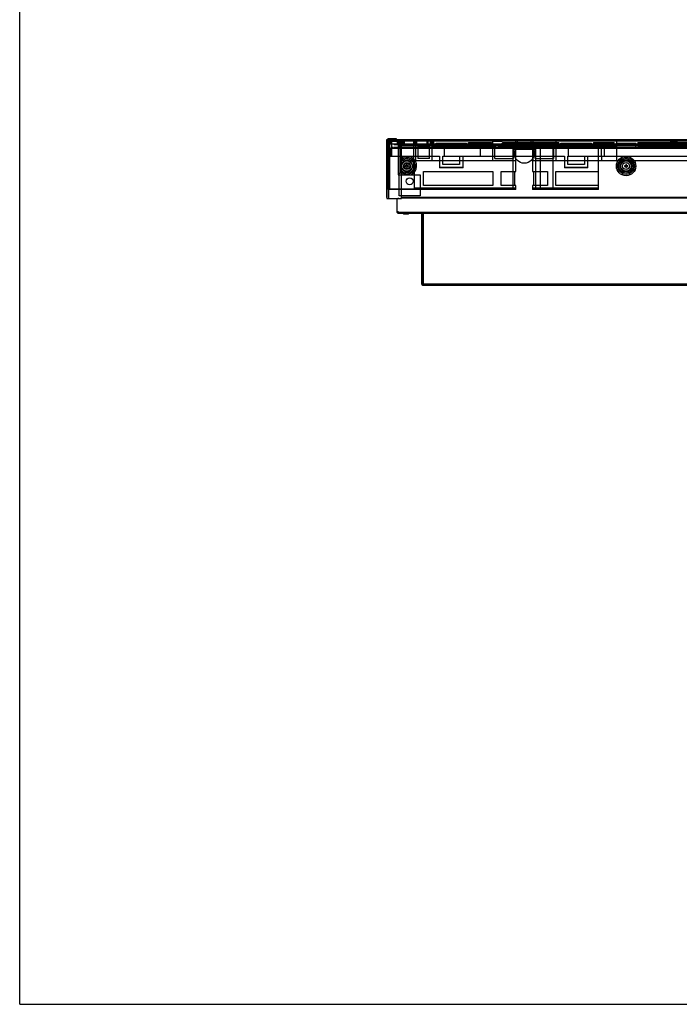
# Model space of a CAD drawing. Units: millimetres. Extents: x 0 to 559, y 0 to 432.
# Drawn here: x 0 to 95, y 0 to 142 of the extents above; entities that cross this region are included whole.
import ezdxf

# ---------------------------------------------------------------- set-up
doc = ezdxf.new("R2010")
doc.units = ezdxf.units.MM
doc.header["$LTSCALE"] = 30.734
doc.layers.get('0').update_dxf_attribs({"linetype": 'CONTINUOUS'})
doc.layers.add('3_ALL_AXES', color=7, linetype='CONTINUOUS')
doc.layers.add('7_ALL_FEATURES', color=7, linetype='CONTINUOUS')

msp = doc.modelspace()

# ---------------------------------------------------------------- linework, layer by layer
at = {"color": 7, "linetype": 'Continuous'}
for q in [(0, 431.8), (558.8, 0)]:
    msp.add_line((0, 0), q, dxfattribs=at)
at = {"layer": '3_ALL_AXES', "color": 7, "linetype": 'Continuous'}
for centre in [(55.8204, 120.9303), (87.4204, 120.9303)]:
    msp.add_circle(centre, 0.5, dxfattribs=at)
at = {"layer": '7_ALL_FEATURES', "color": 7, "linetype": 'Continuous'}
for p, q in [((52.9304, 124.4703), (52.9304, 116.2703)), ((52.9404, 124.4703), (52.9304, 124.4703)), ((52.9404, 124.7803), (52.9404, 116.3803)), ((52.9404, 124.7803), (271.5004, 124.7803)), ((52.9404, 124.6503), (52.9504, 124.6503)), ((52.9504, 116.3803), (52.9504, 124.7803)), ((271.4904, 124.6403), (52.9504, 124.6403)), ((53.3504, 123.8338), (52.9504, 123.8338)), ((53.0804, 124.7803), (53.0804, 124.8503)), ((54.3004, 124.8503), (53.0804, 124.8503)), ((53.1804, 124.6503), (53.1004, 124.5703)), ((53.1004, 124.5703), (53.1004, 117.5303)), ((53.1004, 124.5703), (68.1948, 124.5703)), ((53.4871, 124.4503), (53.1004, 124.4503)), ((53.1504, 124.4703), (53.1504, 116.2703)), ((55.0263, 124.4703), (53.1504, 124.4703)), ((53.1804, 124.6503), (68.1148, 124.6503)), ((53.2804, 124.6503), (53.2804, 124.0783)), ((54.7704, 124.0783), (53.2804, 124.0783)), ((53.3004, 124.7803), (53.3004, 124.8503)), ((53.3004, 124.6503), (53.3004, 117.5303)), ((53.3404, 117.5503), (53.3404, 124.6503)), ((53.4404, 124.6503), (53.4404, 124.0783)), ((53.4833, 124.6503), (53.4833, 124.0783)), ((53.4871, 124.4503), (53.4871, 124.0783)), ((53.5582, 124.6503), (53.5582, 124.0783)), ((53.6004, 124.6503), (53.6004, 124.0783)), ((53.6004, 123.4983), (53.6004, 123.6183)), ((53.8804, 123.6183), (53.6004, 123.6183)), ((53.6604, 123.4983), (53.6604, 124.0783)), ((53.8804, 123.4983), (53.8804, 123.6183)), ((53.9704, 123.4983), (53.9704, 123.6183)), ((270.4704, 123.6183), (53.9704, 123.6183)), ((53.9904, 124.0783), (53.9904, 123.9783)), ((270.4504, 123.9783), (53.9904, 123.9783)), ((54.3004, 124.7803), (54.3004, 124.8503)), ((54.4404, 124.6503), (54.4404, 124.0783)), ((54.6204, 124.6503), (54.5404, 124.5703)), ((54.5404, 124.5703), (54.5404, 119.6503)), ((54.6904, 124.0783), (54.6904, 123.9783)), ((54.6904, 123.6183), (54.6904, 123.5183)), ((54.7604, 124.6503), (54.7604, 124.0783)), ((54.7704, 124.0783), (54.7704, 123.5583)), ((54.8149, 124.0783), (54.7704, 124.0783)), ((54.8104, 123.5583), (54.8104, 124.0783)), ((271.1604, 124.0783), (54.8149, 124.0783)), ((54.8204, 124.6503), (54.8204, 119.9303)), ((54.9994, 124.6503), (54.9994, 124.0783)), ((55.0263, 116.2703), (55.0263, 124.4703)), ((269.4146, 123.8338), (55.0263, 123.8338)), ((55.1633, 124.0783), (55.1633, 124.6503)), ((55.196, 124.6503), (55.196, 124.0783)), ((55.3323, 124.6503), (55.3323, 124.0783)), ((55.3748, 124.0783), (55.3748, 124.6503)), ((55.4461, 124.6503), (55.4461, 124.0783)), ((56.8204, 119.9303), (56.8204, 124.6503)), ((56.9174, 124.6503), (56.9174, 124.0783)), ((57.1004, 124.5703), (57.0204, 124.6503)), ((57.1004, 121.7303), (57.1004, 124.5703)), ((57.1991, 124.6503), (57.1991, 124.0783)), ((57.3992, 123.7795), (57.3992, 122.029)), ((57.3992, 123.7795), (59.0977, 123.7795)), ((58.6964, 124.6503), (58.6964, 124.0783)), ((58.7722, 124.6503), (58.7722, 124.0783)), ((58.8847, 124.0783), (58.8847, 124.6503)), ((59.0977, 122.029), (59.0977, 123.7795)), ((59.1574, 124.6503), (59.1574, 124.0783)), ((59.186, 124.6503), (59.186, 124.0783)), ((59.258, 124.0783), (59.258, 124.6503)), ((59.3649, 124.6503), (59.3649, 124.0783)), ((59.3964, 124.6503), (59.3964, 121.7303)), ((68.1964, 123.7783), (59.3964, 123.7783)), ((59.6205, 124.6503), (59.6205, 124.0783)), ((59.6404, 124.6503), (59.6404, 124.0783)), ((60.0204, 123.4983), (60.0204, 124.2503)), ((60.0204, 124.2503), (64.4204, 124.2503)), ((64.4204, 123.4983), (64.4204, 124.2503)), ((64.7192, 123.797), (64.7192, 124.3507)), ((64.7192, 124.3507), (67.9919, 124.3507)), ((64.7192, 123.797), (68.6622, 123.797)), ((67.9919, 124.3507), (68.1911, 124.1515)), ((68.1948, 124.5703), (68.1148, 124.6503)), ((68.1148, 124.6503), (68.3131, 124.4509)), ((68.1911, 124.1515), (68.6622, 124.1515)), ((68.3131, 124.4509), (68.1948, 124.5703)), ((68.1964, 121.7303), (68.1964, 124.6503)), ((68.314, 124.6503), (68.1964, 124.6503)), ((68.394, 124.5703), (68.1964, 124.5703)), ((69.3106, 124.4503), (68.3131, 124.4509)), ((68.514, 124.4503), (68.314, 124.6503)), ((69.5098, 124.4503), (68.3148, 124.4503)), ((68.4952, 122.029), (68.4952, 124.0783)), ((68.6622, 124.1515), (68.6622, 123.797)), ((68.9633, 123.797), (68.9633, 124.1515)), ((68.9633, 124.1515), (69.4344, 124.1515)), ((68.9633, 123.797), (77.7217, 123.797)), ((69.3106, 124.4503), (69.5106, 124.6503)), ((69.4306, 124.5703), (255.0102, 124.5703)), ((69.6335, 124.3507), (69.4344, 124.1515)), ((69.7098, 124.6503), (69.5098, 124.4503)), ((69.5106, 124.6503), (254.9302, 124.6503)), ((69.7535, 124.2715), (69.5603, 124.0783)), ((69.6335, 124.3507), (77.7217, 124.3507)), ((71.1617, 124.2715), (69.7535, 124.2715)), ((71.1617, 124.2715), (71.1617, 122.029)), ((71.5404, 124.6503), (71.4604, 124.5703)), ((71.4604, 124.5703), (71.4604, 121.7303)), ((71.7404, 124.6503), (71.7404, 123.3503)), ((73.7404, 123.3503), (73.7404, 124.6503)), ((74.0204, 124.5703), (73.9404, 124.6503)), ((74.0204, 121.7303), (74.0204, 124.5703)), ((74.3192, 122.029), (74.3192, 124.2715)), ((76.9777, 124.2715), (74.3192, 124.2715)), ((75.0404, 124.0783), (75.0404, 117.5303)), ((76.8404, 124.0783), (76.8404, 117.5303)), ((76.9777, 124.2715), (76.9777, 122.029)), ((77.2764, 124.6503), (77.2764, 121.7303)), ((86.0764, 123.7783), (77.2764, 123.7783)), ((77.7217, 123.797), (77.7217, 124.3507)), ((78.0204, 123.4983), (78.0204, 124.2503)), ((78.0204, 124.2503), (82.4204, 124.2503)), ((82.4204, 123.4983), (82.4204, 124.2503)), ((82.7192, 124.3507), (82.7192, 123.797)), ((82.7192, 124.3507), (85.7217, 124.3507)), ((82.7192, 123.797), (85.7217, 123.797)), ((85.7217, 123.797), (85.7217, 124.3507)), ((86.0204, 123.4983), (86.0204, 124.2503)), ((86.0204, 124.2503), (88.8204, 124.2503)), ((86.0764, 121.7303), (86.0764, 124.6503)), ((88.4204, 123.4983), (88.4204, 123.6183)), ((88.8204, 123.4983), (88.8204, 124.2503)), ((89.1192, 124.3507), (89.1192, 123.797)), ((89.1192, 124.3507), (105.2355, 124.3507)), ((89.1192, 123.797), (105.9069, 123.797)), ((93.8078, 124.4503), (93.6078, 124.6503)), ((94.8036, 124.4503), (93.8078, 124.4503)), ((95.0036, 124.6503), (94.8036, 124.4503)), ((52.9504, 123.3438), (52.9404, 123.3438)), ((53.1004, 123.4983), (271.3404, 123.4983)), ((53.2604, 122.6703), (53.1004, 122.6703)), ((53.1004, 122.3703), (60.5204, 122.3703)), ((53.2604, 122.3703), (53.2604, 122.7303)), ((53.3404, 122.7303), (53.2604, 122.7303)), ((53.4604, 123.4983), (53.4604, 122.3703)), ((53.6204, 123.4983), (53.6204, 122.3703)), ((54.7304, 123.5183), (54.6904, 123.5183)), ((54.8104, 123.5183), (54.7304, 123.5183)), ((54.7704, 123.5583), (54.8104, 123.5583)), ((54.8104, 123.5583), (54.8104, 123.5183)), ((54.8104, 123.5583), (269.6704, 123.5583)), ((269.6304, 123.5183), (54.8104, 123.5183)), ((60.5204, 122.3703), (60.5204, 120.6703)), ((61.0204, 121.1703), (61.0204, 122.3703)), ((61.0204, 122.3703), (63.4204, 122.3703)), ((61.1964, 123.4983), (61.1964, 122.2983)), ((66.3964, 122.2983), (61.1964, 122.2983)), ((63.4204, 122.3703), (63.4204, 121.1703)), ((63.9204, 120.6703), (63.9204, 122.3703)), ((63.9204, 122.3703), (78.5204, 122.3703)), ((66.3964, 123.4983), (66.3964, 122.2983)), ((71.1404, 117.6103), (71.1404, 123.3503)), ((71.1404, 123.3503), (74.3404, 123.3503)), ((71.5404, 120.1303), (71.5404, 123.3503)), ((73.9404, 123.3503), (73.9404, 120.1303)), ((74.3404, 123.3503), (74.3404, 117.6103)), ((78.5204, 122.3703), (78.5204, 120.6703)), ((79.0204, 121.1703), (79.0204, 122.3703)), ((79.0204, 122.3703), (81.4204, 122.3703)), ((79.0764, 123.4983), (79.0764, 122.2983)), ((84.2764, 122.2983), (79.0764, 122.2983)), ((81.4204, 122.3703), (81.4204, 121.1703)), ((81.9204, 120.6703), (81.9204, 122.3703)), ((81.9204, 122.3703), (98.0204, 122.3703)), ((83.4204, 117.5303), (83.4204, 123.4983)), ((83.8404, 123.4983), (83.8404, 122.2983)), ((83.9004, 121.7303), (83.9004, 122.2983)), ((84.2764, 123.4983), (84.2764, 122.2983)), ((53.1004, 121.1703), (53.3404, 121.1703)), ((55.5904, 120.9843), (55.5904, 120.8763)), ((55.7664, 120.9843), (55.5904, 120.9843)), ((55.5904, 120.8763), (55.7664, 120.8763)), ((55.7664, 121.1603), (55.7664, 120.9843)), ((55.8744, 121.1603), (55.7664, 121.1603)), ((55.7664, 120.8763), (55.7664, 120.7003)), ((55.8744, 120.9843), (55.8744, 121.1603)), ((56.0504, 120.9843), (55.8744, 120.9843)), ((55.8744, 120.7003), (55.8744, 120.8763)), ((55.8744, 120.8763), (56.0504, 120.8763)), ((56.0504, 120.8763), (56.0504, 120.9843)), ((56.9004, 117.7303), (56.9004, 121.7303)), ((56.9004, 121.7303), (71.5404, 121.7303)), ((59.0977, 122.029), (57.3992, 122.029)), ((60.5204, 120.7903), (63.9204, 120.7903)), ((63.4204, 121.1703), (61.0204, 121.1703)), ((68.4952, 122.029), (71.1617, 122.029)), ((73.9404, 121.7303), (107.3404, 121.7303)), ((74.3192, 122.029), (76.9777, 122.029)), ((78.5204, 120.7903), (81.9204, 120.7903)), ((81.4204, 121.1703), (79.0204, 121.1703)), ((87.1904, 120.9843), (87.1904, 120.8763)), ((87.3664, 120.9843), (87.1904, 120.9843)), ((87.1904, 120.8763), (87.3664, 120.8763)), ((87.3664, 121.1603), (87.3664, 120.9843)), ((87.4744, 121.1603), (87.3664, 121.1603)), ((87.3664, 120.8763), (87.3664, 120.7003)), ((87.4744, 120.9843), (87.4744, 121.1603)), ((87.6504, 120.9843), (87.4744, 120.9843)), ((87.4744, 120.7003), (87.4744, 120.8763)), ((87.4744, 120.8763), (87.6504, 120.8763)), ((87.6504, 120.8763), (87.6504, 120.9843)), ((53.1004, 120.6703), (53.2204, 120.6703)), ((54.8204, 119.9303), (54.5404, 119.6503)), ((54.5404, 119.6503), (54.7204, 119.6503)), ((54.7204, 116.6503), (54.7204, 119.6503)), ((54.7204, 119.6503), (57.7204, 119.6503)), ((54.8204, 119.9303), (56.8204, 119.9303)), ((55.7664, 120.7003), (55.8744, 120.7003)), ((56.8204, 119.9303), (56.9004, 119.8503)), ((57.7204, 119.6503), (57.7204, 116.6503)), ((58.2204, 118.1303), (58.2204, 120.1303)), ((58.2204, 120.1303), (68.1964, 120.1303)), ((63.9204, 120.6703), (60.5204, 120.6703)), ((68.1964, 120.1303), (68.1964, 118.1303)), ((69.3964, 118.1303), (69.3964, 120.1303)), ((69.3964, 120.1303), (71.5404, 120.1303)), ((71.3404, 120.1303), (71.3404, 118.1303)), ((73.9404, 120.1303), (76.0764, 120.1303)), ((74.1404, 118.1303), (74.1404, 120.1303)), ((76.0764, 120.1303), (76.0764, 118.1303)), ((77.2764, 118.1303), (77.2764, 120.1303)), ((77.2764, 120.1303), (83.4204, 120.1303)), ((81.9204, 120.6703), (78.5204, 120.6703)), ((87.3664, 120.7003), (87.4744, 120.7003)), ((68.1964, 118.1303), (58.2204, 118.1303)), ((71.5404, 118.1303), (69.3964, 118.1303)), ((71.5404, 117.5303), (71.5404, 118.1303)), ((73.9404, 118.1303), (73.9404, 117.5303)), ((76.0764, 118.1303), (73.9404, 118.1303)), ((83.4204, 118.1303), (77.2764, 118.1303)), ((53.3404, 117.5503), (53.1004, 117.5503)), ((71.5404, 117.5303), (53.1004, 117.5303)), ((71.1404, 117.6103), (53.3404, 117.6103)), ((57.7204, 116.6503), (54.7204, 116.6503)), ((71.5404, 117.7303), (56.9004, 117.7303)), ((71.2204, 117.5303), (71.1404, 117.6103)), ((83.4204, 117.7303), (73.9404, 117.7303)), ((83.4204, 117.5303), (73.9404, 117.5303)), ((74.3404, 117.6103), (74.2604, 117.5303)), ((75.0404, 117.6103), (74.3404, 117.6103)), ((83.4204, 117.6103), (76.8404, 117.6103)), ((52.9304, 116.2703), (55.0263, 116.2703)), ((52.9404, 116.3803), (52.9504, 116.3803)), ((54.4204, 114.2303), (54.4204, 116.2703)), ((54.6804, 116.2303), (54.5204, 116.2303)), ((54.5804, 116.2703), (54.5804, 116.2303)), ((54.6804, 116.2703), (54.6804, 116.2303)), ((269.4146, 116.3803), (55.0263, 116.3803)), ((55.0263, 116.3303), (269.4146, 116.3303)), ((54.6204, 114.3303), (54.5204, 114.3303)), ((54.5204, 114.1303), (270.0604, 114.1303)), ((54.5804, 114.3303), (54.5804, 114.2903)), ((54.5804, 114.2903), (54.6204, 114.2903)), ((54.6204, 114.1303), (54.6204, 114.3303)), ((269.9604, 114.2303), (54.6204, 114.2303)), ((55.3004, 114.1303), (55.3004, 114.0903)), ((55.4004, 113.9903), (55.3004, 114.0903)), ((56.1004, 114.0903), (55.3004, 114.0903)), ((56.0004, 113.9903), (55.4004, 113.9903)), ((56.0004, 113.9903), (56.1004, 114.0903)), ((56.1004, 114.1303), (56.1004, 114.0903)), ((57.9604, 103.8703), (57.9604, 114.1303)), ((58.1204, 113.8103), (57.9604, 113.8103)), ((58.1204, 103.9303), (58.1204, 114.1303)), ((58.2204, 103.7703), (58.2204, 114.1303)), ((58.1204, 113.6103), (57.9604, 113.6103)), ((57.9604, 113.5703), (58.2204, 113.5703)), ((57.9604, 104.5303), (58.2204, 104.5303)), ((57.9604, 104.4903), (58.1204, 104.4903)), ((58.0604, 103.7703), (105.8804, 103.7703)), ((58.1204, 103.9303), (58.2204, 103.9303)), ((105.8804, 103.8703), (58.2204, 103.8703))]:
    msp.add_line(p, q, dxfattribs=at)
for centre, radius in [((72.7404, 122.7303), 1.4), ((87.4204, 120.9303), 1.4), ((55.8204, 120.9303), 0.7503), ((55.8204, 120.9303), 0.4), ((87.4204, 120.9303), 1.1994), ((87.4204, 120.9303), 1.0297), ((87.4204, 120.9303), 0.8351), ((87.4204, 120.9303), 0.7503), ((56.2204, 118.7303), 0.5)]:
    msp.add_circle(centre, radius, dxfattribs=at)
for centre, radius, start, end in [((53.0704, 124.6503), 0.13, 158.122091, 180), ((54.7304, 123.5583), 0.04, 270, 360), ((55.8204, 120.9303), 1.4, 293.720523, 124.618059), ((53.2204, 120.7903), 0.12, 270, 360), ((55.8204, 120.9303), 0.8351, 197.704231, 162.295767), ((55.8204, 120.9303), 1.1994, 228.458565, 131.541434), ((55.8204, 120.9303), 1.0297, 219.500376, 140.499624), ((55.8204, 120.9303), 1.4, 235.381941, 246.279477), ((54.5204, 116.1303), 0.1, 90, 180), ((54.5204, 114.4303), 0.1, 180, 270), ((54.5204, 114.2303), 0.1, 180, 270), ((58.0604, 103.8703), 0.1, 180, 270)]:
    msp.add_arc(centre, radius, start, end, dxfattribs=at)

doc.saveas('drawing.dxf')
